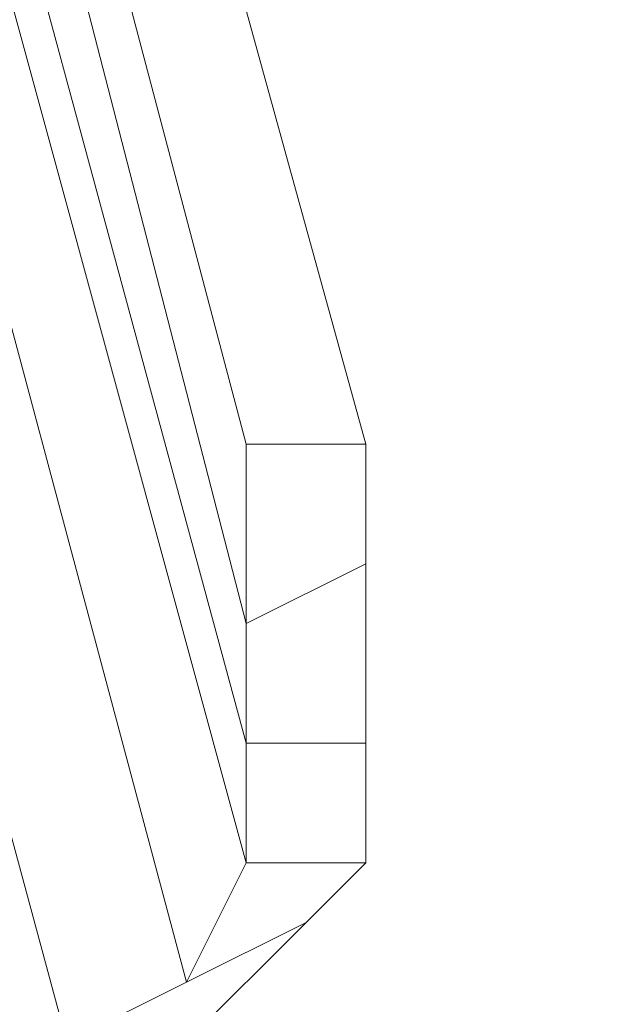
# Model space of a CAD drawing. Units: millimetres. Extents: x -1328 to 11008, y -13683 to -1499.
# Drawn here: x 7269 to 7283, y -2638 to -2615 of the extents above; entities that cross this region are included whole.
import ezdxf

# ---------------------------------------------------------------- set-up
doc = ezdxf.new("R2010")
doc.units = ezdxf.units.MM
doc.header["$MEASUREMENT"] = 0
doc.layers.add('layer 1', color=7, linetype='Continuous')
doc.layers.add('размер', color=92, linetype='Continuous', lineweight=15)
doc.dimstyles.new('Размер М1.1', dxfattribs={"dimtxt": 300, "dimasz": 200, "dimexe": 1, "dimexo": 1, "dimgap": 50, "dimtad": 1, "dimdec": 0, "dimzin": 0, "dimtxsty": 'Standard', "dimcen": 2.5, "dimazin": 0, "dimtfac": 1, "dimtmove": 0, "dimatfit": 3, "dimfxl": 1, "dimtzin": 0, "dimarcsym": 0})

# ---------------------------------------------------------------- blocks, each defined once
blk = doc.blocks.new('*D1')
at = {"layer": 'Defpoints', "color": 0, "transparency": 16777216}
for p in [(1428.09, -1501.457), (3646.975, -1501.457), (8085.944, -5248.211)]:
    blk.add_point(p, dxfattribs=at)
at = {"layer": 'размер', "color": 0, "lineweight": -2, "transparency": 16777216}
for p, q in [((3645.975, -1501.457), (1427.09, -1501.457)), ((1428.09, -5048.211), (1428.09, -1701.457)), ((8084.944, -5248.211), (1427.09, -5248.211))]:
    blk.add_line(p, q, dxfattribs=at)
at = {"layer": 'размер', "color": 0, "transparency": 16777216}
for points in [[(1394.756, -1701.457), (1461.423, -1701.457), (1428.09, -1501.457)], [(1394.756, -5048.211), (1461.423, -5048.211), (1428.09, -5248.211)]]:
    blk.add_solid(points, dxfattribs=at)
at = {"layer": 'размер', "color": 0, "transparency": 16777216, "insert": (1278.09, -3374.834), "char_height": 200, "attachment_point": 5, "rotation": 90}
blk.add_mtext('3500', dxfattribs=at)

msp = doc.modelspace()

# ---------------------------------------------------------------- linework, layer by layer
at = {"layer": 'layer 1', "lineweight": 13}
for points in [[(7532.732, -3036.759), (7532.732, -3036.759), (7230.98, -1923.352), (7230.98, -1923.352)], [(7531.336, -3036.759), (7531.336, -3036.759), (7230.98, -1923.352), (7230.98, -1923.352)], [(7230.98, -1923.352), (7230.98, -1923.352), (7532.732, -3036.759), (7532.732, -3036.759)], [(7230.98, -1923.352), (7230.98, -1923.352), (7531.336, -3036.759), (7531.336, -3036.759)], [(7532.732, -3036.759), (7532.732, -3036.759), (7230.98, -1923.352), (7230.98, -1923.352)], [(7230.98, -1923.352), (7230.98, -1923.352), (7531.336, -3036.759), (7531.336, -3036.759)], [(7274.286, -2624.645), (7274.286, -2624.645), (7242.157, -2503.106), (7242.157, -2503.106)], [(7277.081, -2624.645), (7277.081, -2624.645), (7243.553, -2503.106), (7243.553, -2503.106)], [(7270.095, -2638.614), (7270.095, -2638.614), (7256.126, -2586.926), (7256.126, -2586.926)], [(7256.126, -2586.926), (7256.126, -2586.926), (7270.095, -2638.614), (7270.095, -2638.614)], [(7277.081, -2627.44), (7277.081, -2627.44), (7277.081, -2624.645), (7277.081, -2624.645)], [(7277.081, -2624.645), (7277.081, -2624.645), (7277.081, -2627.44), (7277.081, -2627.44)], [(7277.081, -2627.44), (7277.081, -2627.44), (7277.081, -2624.645), (7277.081, -2624.645)], [(7277.081, -2627.44), (7277.081, -2627.44), (7277.081, -2631.631), (7277.081, -2631.631)], [(7277.081, -2627.44), (7277.081, -2627.44), (7277.081, -2631.631), (7277.081, -2631.631)], [(7274.286, -2631.631), (7274.286, -2631.631), (7274.286, -2628.836), (7274.286, -2628.836)], [(7274.286, -2634.423), (7274.286, -2634.423), (7274.286, -2631.631), (7274.286, -2631.631)], [(7277.081, -2631.631), (7277.081, -2631.631), (7277.081, -2634.423), (7277.081, -2634.423)], [(7277.081, -2631.631), (7277.081, -2631.631), (7277.081, -2634.423), (7277.081, -2634.423)], [(7277.081, -2634.423), (7277.081, -2634.423), (7277.081, -2631.631), (7277.081, -2631.631)], [(7272.89, -2637.218), (7272.89, -2637.218), (7274.286, -2634.423), (7274.286, -2634.423)], [(7277.081, -2634.423), (7277.081, -2634.423), (7275.685, -2635.822), (7275.685, -2635.822)], [(7275.685, -2635.822), (7275.685, -2635.822), (7277.081, -2634.423), (7277.081, -2634.423)], [(7275.685, -2635.822), (7275.685, -2635.822), (7272.89, -2638.614), (7272.89, -2638.614)], [(7272.89, -2638.614), (7272.89, -2638.614), (7275.685, -2635.822), (7275.685, -2635.822)]]:
    msp.add_open_spline(points, degree=3, dxfattribs=at)
for points, knots in [([(7235.171, -2496.12), (7235.171, -2496.12), (7235.171, -2496.12), (7272.89, -2637.218), (7272.89, -2637.218)], [0.3333333, 0.3333333, 0.3333333, 0.3333333, 0.3333333, 0.5, 0.5, 0.5, 0.5]), ([(7272.89, -2637.218), (7272.89, -2637.218), (7272.89, -2637.218), (7235.171, -2496.12), (7235.171, -2496.12)], [0.6, 0.6, 0.6, 0.6, 0.6, 1, 1, 1, 1]), ([(7272.89, -2637.218), (7272.89, -2637.218), (7272.89, -2637.218), (7235.171, -2496.12), (7235.171, -2496.12)], [0.3333333, 0.3333333, 0.3333333, 0.3333333, 0.3333333, 0.5, 0.5, 0.5, 0.5]), ([(7236.567, -2496.12), (7236.567, -2496.12), (7236.567, -2496.12), (7274.286, -2634.423), (7274.286, -2634.423)], [0.2, 0.2, 0.2, 0.2, 0.2, 0.4, 0.4, 0.4, 0.4]), ([(7274.286, -2634.423), (7274.286, -2634.423), (7274.286, -2634.423), (7236.567, -2496.12), (7236.567, -2496.12)], [0.6, 0.6, 0.6, 0.6, 0.6, 1, 1, 1, 1]), ([(7274.286, -2634.423), (7274.286, -2634.423), (7274.286, -2634.423), (7236.567, -2496.12), (7236.567, -2496.12)], [0.4, 0.4, 0.4, 0.4, 0.4, 0.6, 0.6, 0.6, 0.6]), ([(7237.966, -2497.519), (7237.966, -2497.519), (7237.966, -2497.519), (7274.286, -2631.631), (7274.286, -2631.631)], [0.2, 0.2, 0.2, 0.2, 0.2, 0.4, 0.4, 0.4, 0.4]), ([(7274.286, -2631.631), (7274.286, -2631.631), (7274.286, -2631.631), (7237.966, -2497.519), (7237.966, -2497.519)], [0.6, 0.6, 0.6, 0.6, 0.6, 1, 1, 1, 1]), ([(7274.286, -2631.631), (7274.286, -2631.631), (7274.286, -2631.631), (7237.966, -2497.519), (7237.966, -2497.519)], [0.4, 0.4, 0.4, 0.4, 0.4, 0.6, 0.6, 0.6, 0.6]), ([(7240.758, -2498.915), (7240.758, -2498.915), (7240.758, -2498.915), (7274.286, -2628.836), (7274.286, -2628.836)], [0.2, 0.2, 0.2, 0.2, 0.2, 0.4, 0.4, 0.4, 0.4]), ([(7274.286, -2628.836), (7274.286, -2628.836), (7274.286, -2628.836), (7240.758, -2498.915), (7240.758, -2498.915)], [0.6, 0.6, 0.6, 0.6, 0.6, 1, 1, 1, 1]), ([(7274.286, -2628.836), (7274.286, -2628.836), (7274.286, -2628.836), (7240.758, -2498.915), (7240.758, -2498.915)], [0.5, 0.5, 0.5, 0.5, 0.5, 0.6666667, 0.6666667, 0.6666667, 0.6666667]), ([(7242.157, -2503.106), (7242.157, -2503.106), (7242.157, -2503.106), (7274.286, -2624.645), (7274.286, -2624.645)], [0.2, 0.2, 0.2, 0.2, 0.2, 0.4, 0.4, 0.4, 0.4]), ([(7274.286, -2624.645), (7274.286, -2624.645), (7274.286, -2624.645), (7242.157, -2503.106), (7242.157, -2503.106)], [0.5555556, 0.5555556, 0.5555556, 0.5555556, 0.5555556, 0.6666667, 0.6666667, 0.6666667, 0.6666667]), ([(7277.081, -2624.645), (7277.081, -2624.645), (7277.081, -2624.645), (7243.553, -2503.106), (7243.553, -2503.106)], [0.25, 0.25, 0.25, 0.25, 0.25, 0.5, 0.5, 0.5, 0.5]), ([(7243.553, -2503.106), (7243.553, -2503.106), (7243.553, -2503.106), (7277.081, -2624.645), (7277.081, -2624.645)], [0.3333333, 0.3333333, 0.3333333, 0.3333333, 0.3333333, 0.4444444, 0.4444444, 0.4444444, 0.4444444]), ([(7270.095, -2638.614), (7270.095, -2638.614), (7270.095, -2638.614), (7256.126, -2586.926), (7256.126, -2586.926)], [0.6666667, 0.6666667, 0.6666667, 0.6666667, 0.6666667, 1, 1, 1, 1]), ([(7274.286, -2624.645), (7274.286, -2624.645), (7274.286, -2624.645), (7274.286, -2628.836), (7274.286, -2628.836)], [0.4, 0.4, 0.4, 0.4, 0.4, 0.6, 0.6, 0.6, 0.6]), ([(7277.081, -2624.645), (7277.081, -2624.645), (7277.081, -2624.645), (7274.286, -2624.645), (7274.286, -2624.645)], [0.4444444, 0.4444444, 0.4444444, 0.4444444, 0.4444445, 0.5555556, 0.5555556, 0.5555556, 0.5555556]), ([(7274.286, -2628.836), (7274.286, -2628.836), (7274.286, -2628.836), (7274.286, -2624.645), (7274.286, -2624.645)], [0.4, 0.4, 0.4, 0.4, 0.4, 0.6, 0.6, 0.6, 0.6]), ([(7274.286, -2624.645), (7274.286, -2624.645), (7274.286, -2624.645), (7277.081, -2624.645), (7277.081, -2624.645)], [0.6, 0.6, 0.6, 0.6, 0.6, 1, 1, 1, 1]), ([(7277.081, -2624.645), (7277.081, -2624.645), (7277.081, -2624.645), (7274.286, -2624.645), (7274.286, -2624.645)], [0.1666667, 0.1666667, 0.1666667, 0.1666667, 0.1666667, 0.3333333, 0.3333333, 0.3333333, 0.3333333]), ([(7274.286, -2624.645), (7274.286, -2624.645), (7274.286, -2624.645), (7274.286, -2628.836), (7274.286, -2628.836)], [0.3333333, 0.3333333, 0.3333333, 0.3333333, 0.3333333, 0.5, 0.5, 0.5, 0.5]), ([(7274.286, -2628.836), (7274.286, -2628.836), (7274.286, -2628.836), (7277.081, -2627.44), (7277.081, -2627.44)], [0.6, 0.6, 0.6, 0.6, 0.6, 1, 1, 1, 1]), ([(7277.081, -2627.44), (7277.081, -2627.44), (7277.081, -2627.44), (7274.286, -2628.836), (7274.286, -2628.836)], [0.2, 0.2, 0.2, 0.2, 0.2, 0.4, 0.4, 0.4, 0.4]), ([(7274.286, -2628.836), (7274.286, -2628.836), (7274.286, -2628.836), (7277.081, -2627.44), (7277.081, -2627.44)], [0.25, 0.25, 0.25, 0.25, 0.25, 0.5, 0.5, 0.5, 0.5]), ([(7277.081, -2627.44), (7277.081, -2627.44), (7277.081, -2627.44), (7277.081, -2631.631), (7277.081, -2631.631)], [0.5, 0.5, 0.5, 0.5, 0.5, 1, 1, 1, 1]), ([(7274.286, -2628.836), (7274.286, -2628.836), (7274.286, -2628.836), (7274.286, -2631.631), (7274.286, -2631.631)], [0.4, 0.4, 0.4, 0.4, 0.4, 0.6, 0.6, 0.6, 0.6]), ([(7274.286, -2631.631), (7274.286, -2631.631), (7274.286, -2631.631), (7274.286, -2628.836), (7274.286, -2628.836)], [0.4, 0.4, 0.4, 0.4, 0.4, 0.6, 0.6, 0.6, 0.6]), ([(7274.286, -2631.631), (7274.286, -2631.631), (7274.286, -2631.631), (7274.286, -2634.423), (7274.286, -2634.423)], [0.4, 0.4, 0.4, 0.4, 0.4, 0.6, 0.6, 0.6, 0.6]), ([(7274.286, -2634.423), (7274.286, -2634.423), (7274.286, -2634.423), (7274.286, -2631.631), (7274.286, -2631.631)], [0.4, 0.4, 0.4, 0.4, 0.4, 0.6, 0.6, 0.6, 0.6]), ([(7274.286, -2631.631), (7274.286, -2631.631), (7274.286, -2631.631), (7277.081, -2631.631), (7277.081, -2631.631)], [0.6, 0.6, 0.6, 0.6, 0.6, 1, 1, 1, 1]), ([(7277.081, -2631.631), (7277.081, -2631.631), (7277.081, -2631.631), (7274.286, -2631.631), (7274.286, -2631.631)], [0.2, 0.2, 0.2, 0.2, 0.2, 0.4, 0.4, 0.4, 0.4]), ([(7277.081, -2631.631), (7277.081, -2631.631), (7277.081, -2631.631), (7274.286, -2631.631), (7274.286, -2631.631)], [0.2, 0.2, 0.2, 0.2, 0.2, 0.4, 0.4, 0.4, 0.4]), ([(7274.286, -2634.423), (7274.286, -2634.423), (7274.286, -2634.423), (7272.89, -2637.218), (7272.89, -2637.218)], [0.4, 0.4, 0.4, 0.4, 0.4, 0.6, 0.6, 0.6, 0.6]), ([(7272.89, -2637.218), (7272.89, -2637.218), (7272.89, -2637.218), (7274.286, -2634.423), (7274.286, -2634.423)], [0.4, 0.4, 0.4, 0.4, 0.4, 0.6, 0.6, 0.6, 0.6]), ([(7274.286, -2634.423), (7274.286, -2634.423), (7274.286, -2634.423), (7277.081, -2634.423), (7277.081, -2634.423)], [0.6, 0.6, 0.6, 0.6, 0.6, 1, 1, 1, 1]), ([(7277.081, -2634.423), (7277.081, -2634.423), (7277.081, -2634.423), (7274.286, -2634.423), (7274.286, -2634.423)], [0.2, 0.2, 0.2, 0.2, 0.2, 0.4, 0.4, 0.4, 0.4]), ([(7277.081, -2634.423), (7277.081, -2634.423), (7277.081, -2634.423), (7274.286, -2634.423), (7274.286, -2634.423)], [0.2, 0.2, 0.2, 0.2, 0.2, 0.4, 0.4, 0.4, 0.4]), ([(7275.685, -2635.822), (7275.685, -2635.822), (7275.685, -2635.822), (7277.081, -2634.423), (7277.081, -2634.423)], [0.8, 0.8, 0.8, 0.8, 0.8, 1, 1, 1, 1]), ([(7272.89, -2638.614), (7272.89, -2638.614), (7272.89, -2638.614), (7275.685, -2635.822), (7275.685, -2635.822)], [0.7, 0.7, 0.7, 0.7, 0.7, 0.8, 0.8, 0.8, 0.8]), ([(7272.89, -2637.218), (7272.89, -2637.218), (7272.89, -2637.218), (7275.685, -2635.822), (7275.685, -2635.822)], [0.6, 0.6, 0.6, 0.6, 0.6, 1, 1, 1, 1]), ([(7275.685, -2635.822), (7275.685, -2635.822), (7275.685, -2635.822), (7272.89, -2637.218), (7272.89, -2637.218)], [0.2, 0.2, 0.2, 0.2, 0.2, 0.4, 0.4, 0.4, 0.4]), ([(7275.685, -2635.822), (7275.685, -2635.822), (7275.685, -2635.822), (7272.89, -2637.218), (7272.89, -2637.218)], [0.1666667, 0.1666667, 0.1666667, 0.1666667, 0.1666667, 0.3333333, 0.3333333, 0.3333333, 0.3333333]), ([(7272.89, -2637.218), (7272.89, -2637.218), (7272.89, -2637.218), (7270.095, -2638.614), (7270.095, -2638.614)], [0.5, 0.5, 0.5, 0.5, 0.5, 0.6666667, 0.6666667, 0.6666667, 0.6666667]), ([(7270.095, -2638.614), (7270.095, -2638.614), (7270.095, -2638.614), (7272.89, -2637.218), (7272.89, -2637.218)], [0.4, 0.4, 0.4, 0.4, 0.4, 0.6, 0.6, 0.6, 0.6]), ([(7270.095, -2638.614), (7270.095, -2638.614), (7270.095, -2638.614), (7272.89, -2637.218), (7272.89, -2637.218)], [0.3333333, 0.3333333, 0.3333333, 0.3333333, 0.3333333, 1, 1, 1, 1])]:
    msp.add_open_spline(points, degree=3, knots=knots, dxfattribs=at)

# ---------------------------------------------------------------- dimensions: what is measured, and where the dimension line sits
at = {"layer": 'размер'}
dim = msp.add_linear_dim(base=(1428.09, -1501.457), p1=(8085.944, -5248.211), p2=(3646.975, -1501.457), angle=90, text='3500', dimstyle='Размер М1.1', override={"dimtxt": 200}, dxfattribs=at)
dim.commit()
dim.dimension.update_dxf_attribs({"geometry": '*D1', "text_midpoint": (1278.09, -3374.834)})

doc.saveas('drawing.dxf')
